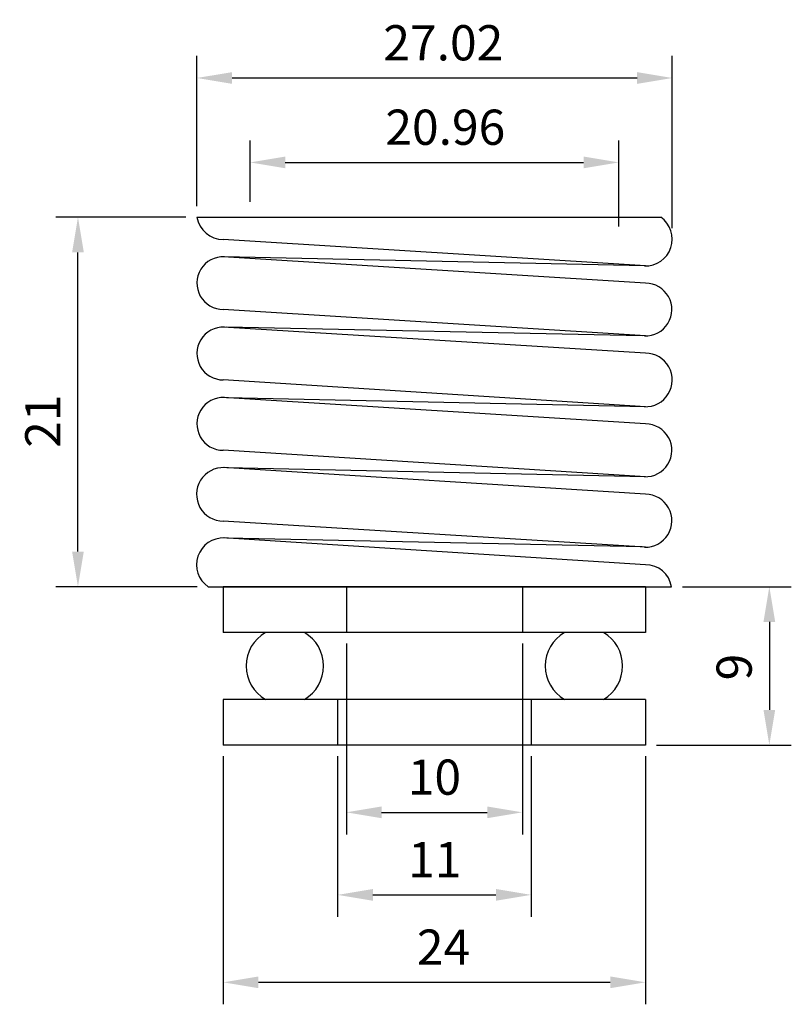
# Model space of a CAD drawing. Extents: x 2303.4 to 2347.2, y 1200.7 to 1256.7.
import ezdxf

# ---------------------------------------------------------------- set-up
doc = ezdxf.new("R2010")
doc.units = 0
doc.header["$LTSCALE"] = 0.3
doc.header["$MEASUREMENT"] = 0
doc.layers.get('0').update_dxf_attribs({"linetype": 'CONTINUOUS'})
doc.layers.get('DEFPOINTS').update_dxf_attribs({"linetype": 'CONTINUOUS'})
doc.layers.add('MATEN', color=1, linetype='CONTINUOUS')
doc.dimstyles.get("Standard").update_dxf_attribs({"dimtxt": 0.18, "dimasz": 0.18, "dimexe": 0.18, "dimexo": 0.0625, "dimgap": 0.09, "dimtad": 0, "dimtih": 1, "dimtoh": 1, "dimdec": 4, "dimzin": 0, "dimtxsty": 'STANDARD', "dimcen": 0.09, "dimazin": 3, "dimtfac": 1, "dimtdec": 4, "dimtofl": 0, "dimtmove": 0, "dimatfit": 3, "dimtolj": 1, "dimtzin": 0})

# ---------------------------------------------------------------- blocks, each defined once
blk = doc.blocks.new('*D0')
at = {"color": 0, "linetype": 'BYBLOCK'}
for p, q in [((2321.946, 1221.227), (2321.946, 1210.382)), ((2331.946, 1221.227), (2331.946, 1210.382)), ((2323.946, 1211.632), (2329.946, 1211.632))]:
    blk.add_line(p, q, dxfattribs=at)
for points in [[(2323.946, 1211.966), (2323.946, 1211.299), (2321.946, 1211.632)], [(2329.946, 1211.966), (2329.946, 1211.299), (2331.946, 1211.632)]]:
    blk.add_solid(points, dxfattribs=at)
at = {"layer": 'DEFPOINTS', "color": 0, "linetype": 'BYBLOCK'}
for p in [(2321.946, 1221.852), (2331.946, 1221.852), (2331.946, 1211.632)]:
    blk.add_point(p, dxfattribs=at)
at = {"color": 0, "linetype": 'BYBLOCK', "insert": (2326.946, 1213.632), "char_height": 2, "attachment_point": 5}
blk.add_mtext('\\A1;10', dxfattribs=at)
blk = doc.blocks.new('*D1')
at = {"color": 0, "linetype": 'BYBLOCK'}
for p, q in [((2321.446, 1214.827), (2321.446, 1205.692)), ((2332.446, 1214.827), (2332.446, 1205.692)), ((2323.446, 1206.942), (2330.446, 1206.942))]:
    blk.add_line(p, q, dxfattribs=at)
for points in [[(2323.446, 1207.276), (2323.446, 1206.609), (2321.446, 1206.942)], [(2330.446, 1207.276), (2330.446, 1206.609), (2332.446, 1206.942)]]:
    blk.add_solid(points, dxfattribs=at)
at = {"layer": 'DEFPOINTS', "color": 0, "linetype": 'BYBLOCK'}
for p in [(2321.446, 1215.452), (2332.446, 1215.452), (2332.446, 1206.942)]:
    blk.add_point(p, dxfattribs=at)
at = {"color": 0, "linetype": 'BYBLOCK', "insert": (2326.967, 1208.942), "char_height": 2, "attachment_point": 5}
blk.add_mtext('\\A1;11', dxfattribs=at)
blk = doc.blocks.new('*D2')
at = {"color": 0, "linetype": 'BYBLOCK'}
for p, q in [((2314.946, 1214.827), (2314.946, 1200.724)), ((2338.946, 1214.827), (2338.946, 1200.724)), ((2316.946, 1201.974), (2336.946, 1201.974))]:
    blk.add_line(p, q, dxfattribs=at)
for points in [[(2316.946, 1202.307), (2316.946, 1201.641), (2314.946, 1201.974)], [(2336.946, 1202.307), (2336.946, 1201.641), (2338.946, 1201.974)]]:
    blk.add_solid(points, dxfattribs=at)
at = {"layer": 'DEFPOINTS', "color": 0, "linetype": 'BYBLOCK'}
for p in [(2314.946, 1215.452), (2338.946, 1215.452), (2338.946, 1201.974)]:
    blk.add_point(p, dxfattribs=at)
at = {"color": 0, "linetype": 'BYBLOCK', "insert": (2327.465, 1203.974), "char_height": 2, "attachment_point": 5}
blk.add_mtext('\\A1;24', dxfattribs=at)
blk = doc.blocks.new('*D3')
at = {"color": 0, "linetype": 'BYBLOCK'}
for p, q in [((2341.051, 1224.452), (2347.235, 1224.452)), ((2345.985, 1222.452), (2345.985, 1217.452)), ((2339.571, 1215.452), (2347.235, 1215.452))]:
    blk.add_line(p, q, dxfattribs=at)
for points in [[(2345.651, 1222.452), (2346.318, 1222.452), (2345.985, 1224.452)], [(2345.651, 1217.452), (2346.318, 1217.452), (2345.985, 1215.452)]]:
    blk.add_solid(points, dxfattribs=at)
at = {"layer": 'DEFPOINTS', "color": 0, "linetype": 'BYBLOCK'}
for p in [(2340.426, 1224.452), (2338.946, 1215.452), (2345.985, 1215.452)]:
    blk.add_point(p, dxfattribs=at)
at = {"color": 0, "linetype": 'BYBLOCK', "insert": (2343.985, 1219.886), "char_height": 2, "attachment_point": 5, "rotation": 90}
blk.add_mtext('\\A1;9', dxfattribs=at)
blk = doc.blocks.new('*D4')
at = {"color": 0, "linetype": 'BYBLOCK'}
for p, q in [((2313.446, 1246.077), (2313.446, 1254.609)), ((2340.467, 1244.827), (2340.467, 1254.609)), ((2315.446, 1253.359), (2338.467, 1253.359))]:
    blk.add_line(p, q, dxfattribs=at)
for points in [[(2315.446, 1253.692), (2315.446, 1253.025), (2313.446, 1253.359)], [(2338.467, 1253.692), (2338.467, 1253.025), (2340.467, 1253.359)]]:
    blk.add_solid(points, dxfattribs=at)
at = {"layer": 'DEFPOINTS', "color": 0, "linetype": 'BYBLOCK'}
for p in [(2340.467, 1253.359), (2313.446, 1245.452), (2340.467, 1244.202)]:
    blk.add_point(p, dxfattribs=at)
at = {"color": 0, "linetype": 'BYBLOCK', "insert": (2327.453, 1255.359), "char_height": 2, "attachment_point": 5}
blk.add_mtext('\\A1;27.02', dxfattribs=at)
blk = doc.blocks.new('*D5')
at = {"color": 0, "linetype": 'BYBLOCK'}
for p, q in [((2316.467, 1246.327), (2316.467, 1249.811)), ((2337.429, 1244.928), (2337.429, 1249.811)), ((2318.467, 1248.561), (2335.429, 1248.561))]:
    blk.add_line(p, q, dxfattribs=at)
for points in [[(2318.467, 1248.894), (2318.467, 1248.228), (2316.467, 1248.561)], [(2335.429, 1248.894), (2335.429, 1248.228), (2337.429, 1248.561)]]:
    blk.add_solid(points, dxfattribs=at)
at = {"layer": 'DEFPOINTS', "color": 0, "linetype": 'BYBLOCK'}
for p in [(2337.429, 1248.561), (2316.467, 1245.702), (2337.429, 1244.303)]:
    blk.add_point(p, dxfattribs=at)
at = {"color": 0, "linetype": 'BYBLOCK', "insert": (2327.565, 1250.561), "char_height": 2, "attachment_point": 5}
blk.add_mtext('\\A1;20.96', dxfattribs=at)
blk = doc.blocks.new('*D6')
at = {"color": 0, "linetype": 'BYBLOCK'}
for p, q in [((2312.821, 1245.452), (2305.433, 1245.452)), ((2306.683, 1226.452), (2306.683, 1243.452)), ((2313.455, 1224.452), (2305.433, 1224.452))]:
    blk.add_line(p, q, dxfattribs=at)
for points in [[(2306.35, 1243.452), (2307.016, 1243.452), (2306.683, 1245.452)], [(2306.35, 1226.452), (2307.016, 1226.452), (2306.683, 1224.452)]]:
    blk.add_solid(points, dxfattribs=at)
at = {"layer": 'DEFPOINTS', "color": 0, "linetype": 'BYBLOCK'}
for p in [(2306.683, 1245.452), (2313.446, 1245.452), (2314.08, 1224.452)]:
    blk.add_point(p, dxfattribs=at)
at = {"color": 0, "linetype": 'BYBLOCK', "insert": (2304.683, 1233.858), "char_height": 2, "attachment_point": 5, "rotation": 90}
blk.add_mtext('\\A1;21', dxfattribs=at)

msp = doc.modelspace()

# ---------------------------------------------------------------- linework, layer by layer
for p, q in [((2313.446, 1245.452), (2339.813, 1245.452)), ((2338.946, 1242.681), (2314.946, 1244.181)), ((2338.946, 1241.702), (2314.946, 1243.202)), ((2338.914, 1242.682), (2314.979, 1243.199)), ((2338.946, 1238.702), (2314.946, 1240.202)), ((2338.946, 1237.723), (2314.946, 1239.202)), ((2338.76, 1238.714), (2315.131, 1239.191)), ((2338.946, 1234.681), (2314.946, 1236.202)), ((2338.946, 1233.702), (2314.946, 1235.202)), ((2338.946, 1234.681), (2315.133, 1235.19)), ((2338.946, 1230.702), (2314.946, 1232.202)), ((2338.946, 1229.702), (2314.946, 1231.223)), ((2338.946, 1230.702), (2315.138, 1231.211)), ((2338.946, 1226.702), (2314.946, 1228.181)), ((2338.946, 1225.702), (2314.946, 1227.223)), ((2338.762, 1226.713), (2315.138, 1227.211)), ((2314.08, 1224.452), (2340.426, 1224.452)), ((2338.946, 1224.452), (2314.946, 1224.452)), ((2314.946, 1224.452), (2314.946, 1221.852)), ((2321.946, 1224.452), (2321.946, 1221.852)), ((2331.946, 1224.452), (2331.946, 1221.852)), ((2338.946, 1224.452), (2338.946, 1221.852)), ((2338.946, 1221.852), (2314.946, 1221.852)), ((2338.946, 1218.052), (2314.946, 1218.052)), ((2314.946, 1218.052), (2314.946, 1215.452)), ((2321.446, 1218.052), (2321.446, 1215.452)), ((2332.446, 1218.052), (2332.446, 1215.452)), ((2338.946, 1218.052), (2338.946, 1215.452)), ((2338.946, 1215.452), (2314.946, 1215.452))]:
    msp.add_line(p, q)
for centre, radius, start, end in [((2314.946, 1245.702), 1.521, 189.4623, 270), ((2338.946, 1244.202), 1.521, 267.613, 55.285), ((2314.946, 1241.702), 1.5, 87.613, 270), ((2338.946, 1240.202), 1.5, 267.613, 90), ((2314.946, 1237.702), 1.5, 87.7118, 270), ((2338.946, 1236.202), 1.521, 267.5143, 90), ((2314.946, 1233.702), 1.5, 87.613, 270), ((2338.946, 1232.202), 1.5, 267.613, 90), ((2314.946, 1229.702), 1.521, 87.5143, 270), ((2338.946, 1228.202), 1.5, 267.7118, 90), ((2314.946, 1225.702), 1.521, 87.5143, 235.285), ((2338.946, 1224.202), 1.5, 9.5941, 90), ((2318.446, 1219.952), 2.2, 120.2726, 239.7274), ((2318.446, 1219.952), 2.2, 300.2726, 59.7274), ((2335.446, 1219.952), 2.2, 120.2726, 239.7274), ((2335.446, 1219.952), 2.2, 300.2726, 59.7274)]:
    msp.add_arc(centre, radius, start, end)

# ---------------------------------------------------------------- dimensions: what is measured, and where the dimension line sits
at = {"layer": 'MATEN'}
for base, p1, p2, picture, middle in [((2340.467, 1253.359), (2313.446, 1245.452), (2340.467, 1244.202), '*D4', (2327.453, 1253.359)), ((2337.429, 1248.561), (2316.467, 1245.702), (2337.429, 1244.303), '*D5', (2327.565, 1248.561)), ((2331.946, 1211.632), (2321.946, 1221.852), (2331.946, 1221.852), '*D0', (2326.946, 1211.632)), ((2338.946, 1201.974), (2314.946, 1215.452), (2338.946, 1215.452), '*D2', (2327.465, 1201.974)), ((2332.446, 1206.942), (2321.446, 1215.452), (2332.446, 1215.452), '*D1', (2326.967, 1206.942))]:
    dim = msp.add_linear_dim(base=base, p1=p1, p2=p2, dimstyle='STANDARD', override={"dimtxt": 2, "dimasz": 2, "dimexe": 1.25, "dimexo": 0.625, "dimgap": 1, "dimtad": 1, "dimtih": 0, "dimtoh": 0, "dimdec": 2, "dimzin": 8, "dimcen": 1, "dimaunit": 1, "dimtofl": 1}, dxfattribs=at)
    dim.commit()
    dim.dimension.update_dxf_attribs({"geometry": picture, "text_midpoint": middle, "dimtype": 160})
for base, p1, p2, picture, middle in [((2306.683, 1245.452), (2314.08, 1224.452), (2313.446, 1245.452), '*D6', (2306.683, 1233.858)), ((2345.985, 1215.452), (2340.426, 1224.452), (2338.946, 1215.452), '*D3', (2345.985, 1219.886))]:
    dim = msp.add_linear_dim(base=base, p1=p1, p2=p2, angle=90, dimstyle='STANDARD', override={"dimtxt": 2, "dimasz": 2, "dimexe": 1.25, "dimexo": 0.625, "dimgap": 1, "dimtad": 1, "dimtih": 0, "dimtoh": 0, "dimdec": 2, "dimzin": 8, "dimcen": 1, "dimaunit": 1, "dimtofl": 1}, dxfattribs=at)
    dim.commit()
    dim.dimension.update_dxf_attribs({"geometry": picture, "text_midpoint": middle, "dimtype": 160})

doc.saveas('drawing.dxf')
